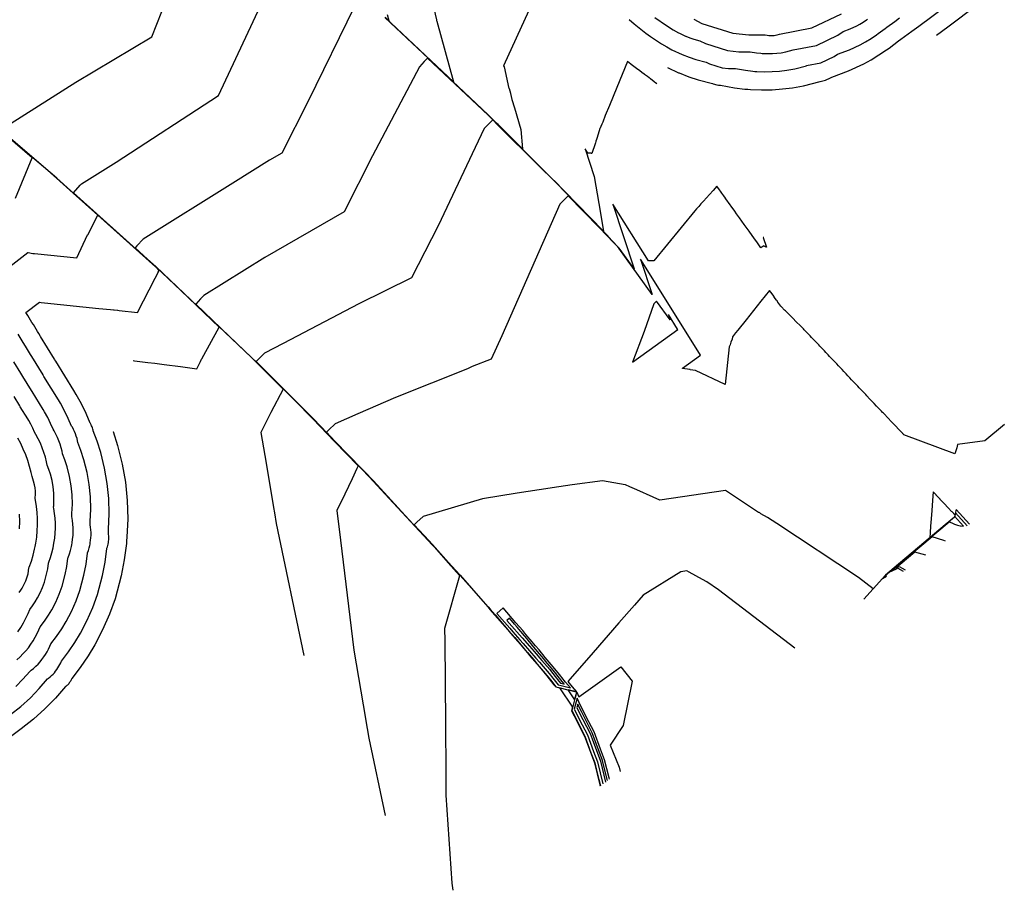
# Model space of a CAD drawing. Units: feet. Extents: x 2269005 to 2270930, y 13837132 to 13838705.
# Drawn here: x 2270616 to 2270780, y 13837812 to 13837957 of the extents above; entities that cross this region are included whole.
import ezdxf

# ---------------------------------------------------------------- set-up
doc = ezdxf.new("R2010")
doc.units = ezdxf.units.FT
doc.header["$MEASUREMENT"] = 0
doc.layers.add('C-TOPO-MAJR-PROP', color=7, linetype='Continuous')
doc.layers.add('C-TOPO-MINR-PROP', color=7, linetype='Continuous')

msp = doc.modelspace()

# ---------------------------------------------------------------- linework, layer by layer
at = {"layer": 'C-TOPO-MAJR-PROP', "color": 2, "linetype": 'Continuous', "lineweight": -2, "flags": 128}
for points, elevation in [([(2270614.95, 13837940.11), (2270625.76, 13837946.95), (2270638.42, 13837954.52), (2270641.75, 13837963.01)], 730), ([(2270677.31, 13837957.79), (2270677.97, 13837957.16), (2270677.69, 13837958.2)], 730), ([(2270728.7, 13837957.43), (2270730.04, 13837956.76), (2270735.22, 13837955.13), (2270737.89, 13837954.82), (2270740.62, 13837954.84), (2270740.96, 13837954.77), (2270741.2, 13837954.74), (2270741.28, 13837954.74), (2270741.34, 13837954.73), (2270741.6, 13837954.72), (2270741.85, 13837954.73), (2270742.1, 13837954.75), (2270742.34, 13837954.78), (2270742.6, 13837954.82), (2270742.99, 13837954.93), (2270743.01, 13837954.93), (2270748.39, 13837955.99), (2270753.33, 13837958.35)], 730), ([(2270614.83, 13837841.63), (2270616.55, 13837842.98), (2270618.16, 13837844.41), (2270619.65, 13837845.93), (2270621.04, 13837847.54), (2270621.21, 13837847.66), (2270621.46, 13837847.87), (2270621.71, 13837848.1), (2270621.94, 13837848.33), (2270622.17, 13837848.58), (2270622.38, 13837848.83), (2270622.57, 13837849.1), (2270622.76, 13837849.38), (2270622.92, 13837849.66), (2270623.08, 13837849.95), (2270623.22, 13837850.25), (2270623.33, 13837850.51), (2270624.5, 13837852.04), (2270625.59, 13837853.63), (2270626.52, 13837855.17), (2270627.6, 13837857.25), (2270628.56, 13837859.45), (2270629.33, 13837861.6), (2270630.2, 13837864.78), (2270630.63, 13837867.02), (2270630.92, 13837869.3), (2270630.93, 13837869.34), (2270631.01, 13837869.56), (2270631.08, 13837869.78), (2270631.13, 13837870.01), (2270631.15, 13837870.12), (2270631.18, 13837870.24), (2270631.21, 13837870.47), (2270631.23, 13837870.7), (2270631.24, 13837870.94), (2270631.24, 13837871.17), (2270631.23, 13837871.4), (2270631.2, 13837871.63), (2270631.17, 13837871.86), (2270631.16, 13837871.93), (2270631.16, 13837871.96), (2270631.2, 13837872.47), (2270631.31, 13837875.03), (2270631.23, 13837877.58), (2270630.98, 13837880.11), (2270630.54, 13837882.63), (2270629.89, 13837885.25), (2270629.27, 13837887.18), (2270628.65, 13837888.85), (2270628.62, 13837888.99), (2270628.57, 13837889.18), (2270628.51, 13837889.36), (2270628.45, 13837889.55), (2270628.37, 13837889.72), (2270628.29, 13837889.9), (2270628.19, 13837890.07), (2270628.14, 13837890.17), (2270627.45, 13837891.76), (2270626.67, 13837893.35), (2270625.8, 13837894.92), (2270625.4, 13837895.58), (2270622.4, 13837900.47), (2270622.25, 13837900.72), (2270622.2, 13837900.81), (2270619.87, 13837904.6), (2270619.8, 13837904.7), (2270619.57, 13837905.08), (2270619.35, 13837905.45), (2270619.12, 13837905.82), (2270618.89, 13837906.2), (2270618.66, 13837906.57), (2270618.43, 13837906.94), (2270618.2, 13837907.32), (2270617.97, 13837907.69), (2270617.74, 13837908.07), (2270617.51, 13837908.44), (2270617.43, 13837908.57), (2270619.66, 13837910.3), (2270619.68, 13837910.3), (2270619.94, 13837910.24), (2270620.51, 13837910.19), (2270629.58, 13837909.28), (2270631.5, 13837909.09), (2270632.01, 13837909.04), (2270632.04, 13837909.03), (2270632.13, 13837909.02), (2270632.68, 13837908.97), (2270632.74, 13837908.96), (2270632.94, 13837908.94), (2270636, 13837908.58), (2270638.97, 13837914.31), (2270638.98, 13837914.33), (2270639.46, 13837915.27), (2270639.46, 13837915.27), (2270639.46, 13837915.27), (2270639.47, 13837915.29), (2270639.47, 13837915.29), (2270639.47, 13837915.29), (2270639.64, 13837915.6), (2270639.27, 13837915.95), (2270639.03, 13837916.18), (2270629.42, 13837924.82), (2270622.55, 13837930.99), (2270621.48, 13837931.92), (2270621.09, 13837932.25), (2270613.66, 13837938.58)], 730), ([(2270780.46, 13837889.95), (2270777.22, 13837887.22), (2270772.63, 13837886.59), (2270772.52, 13837886.06), (2270772.23, 13837885.05), (2270763.71, 13837888.23), (2270763.63, 13837888.31), (2270763.56, 13837888.39), (2270763.47, 13837888.48), (2270763.37, 13837888.59), (2270763.3, 13837888.66), (2270763.1, 13837888.87), (2270762.9, 13837889.08), (2270762.32, 13837889.69), (2270762.26, 13837889.76), (2270761.71, 13837890.34), (2270761.62, 13837890.44), (2270761.1, 13837890.98), (2270760.97, 13837891.12), (2270760.48, 13837891.63), (2270760.33, 13837891.8), (2270760.18, 13837891.95), (2270760, 13837892.15), (2270759.95, 13837892.21), (2270759.84, 13837892.31), (2270759.78, 13837892.36), (2270759.75, 13837892.39), (2270759.73, 13837892.41), (2270759.32, 13837892.84), (2270759.16, 13837893.01), (2270758.75, 13837893.44), (2270758.58, 13837893.61), (2270758.18, 13837894.04), (2270758.01, 13837894.22), (2270757.55, 13837894.71), (2270757.36, 13837894.92), (2270756.92, 13837895.38), (2270756.7, 13837895.61), (2270756.28, 13837896.05), (2270756.04, 13837896.3), (2270755.65, 13837896.72), (2270755.39, 13837897), (2270755.01, 13837897.39), (2270754.73, 13837897.69), (2270754.38, 13837898.06), (2270754.08, 13837898.38), (2270753.74, 13837898.74), (2270753.42, 13837899.08), (2270753.14, 13837899.37), (2270752.81, 13837899.72), (2270752.54, 13837900.01), (2270752.2, 13837900.37), (2270751.94, 13837900.65), (2270751.67, 13837900.93), (2270751.34, 13837901.28), (2270751.08, 13837901.56), (2270750.74, 13837901.91), (2270750.49, 13837902.18), (2270750.14, 13837902.54), (2270749.9, 13837902.8), (2270749.74, 13837902.97), (2270749.54, 13837903.18), (2270749.31, 13837903.42), (2270748.94, 13837903.81), (2270748.72, 13837904.05), (2270748.34, 13837904.45), (2270748.1, 13837904.7), (2270747.71, 13837905.11), (2270747.55, 13837905.27), (2270747.13, 13837905.7), (2270746.98, 13837905.85), (2270746.54, 13837906.29), (2270746.36, 13837906.48), (2270745.9, 13837906.94), (2270745.74, 13837907.11), (2270745.26, 13837907.58), (2270745.11, 13837907.74), (2270744.62, 13837908.23), (2270744.48, 13837908.37), (2270743.98, 13837908.88), (2270743.85, 13837909), (2270743.33, 13837909.54), (2270743.22, 13837909.64), (2270742.73, 13837910.33), (2270742.68, 13837910.39), (2270742.64, 13837910.45), (2270742.5, 13837910.64), (2270742.12, 13837911.17), (2270742.08, 13837911.23), (2270741.54, 13837911.99), (2270741.53, 13837912), (2270741.33, 13837912.28), (2270739.9, 13837910.49), (2270737.43, 13837907.38), (2270736.04, 13837905.63), (2270735.69, 13837905.19), (2270735.15, 13837904.51), (2270735.1, 13837904.16), (2270734.91, 13837903.65), (2270734.76, 13837903.22), (2270734.62, 13837902.85), (2270733.93, 13837896.59), (2270729.02, 13837898.9), (2270729, 13837898.9), (2270728.13, 13837899.06), (2270728.1, 13837899.07), (2270728.04, 13837899.08), (2270726.83, 13837899.28), (2270726.82, 13837899.29), (2270726.81, 13837899.3), (2270729.81, 13837901.47), (2270729.65, 13837901.78), (2270719.86, 13837917.45), (2270721.77, 13837911.61), (2270716.25, 13837919.31), (2270715.79, 13837919.79), (2270714.23, 13837921.42), (2270712.93, 13837922.76), (2270707.8, 13837928.02), (2270706.76, 13837927), (2270706.37, 13837926.63), (2270696.7, 13837904.69), (2270694.93, 13837900.82), (2270691.81, 13837899.58), (2270690.98, 13837899.23), (2270679.01, 13837894.42), (2270672.73, 13837891.7), (2270668.93, 13837890.06), (2270667.89, 13837889.03), (2270667.5, 13837888.66), (2270668.92, 13837887.18), (2270673.45, 13837882.5), (2270673.82, 13837882.11), (2270675.32, 13837880.52), (2270681.25, 13837874.11), (2270685.13, 13837869.92), (2270687.28, 13837867.53), (2270687.82, 13837866.94), (2270689.76, 13837864.78), (2270691.65, 13837862.64), (2270694.4, 13837859.53), (2270694.75, 13837859.13), (2270696.85, 13837856.71), (2270697.71, 13837855.72), (2270698.17, 13837855.19), (2270699.38, 13837853.79), (2270699.78, 13837853.31), (2270700.98, 13837851.91), (2270701.36, 13837851.47), (2270702.61, 13837849.99), (2270702.95, 13837849.59), (2270704.22, 13837848.08), (2270705.41, 13837846.58), (2270705.7, 13837846.22), (2270706.17, 13837846.1), (2270706.34, 13837846.05), (2270708.48, 13837842.83), (2270708.33, 13837842.25), (2270708.76, 13837841.41), (2270710.5, 13837838.01), (2270710.83, 13837837.11), (2270712.16, 13837833.55), (2270713.07, 13837829.9), (2270713.11, 13837829.73)], 725), ([(2270616.33, 13837872.56), (2270616.39, 13837873.79), (2270616.38, 13837875.02)], 735), ([(2270699.26, 13837856.16), (2270698.82, 13837856.68), (2270697.99, 13837857.65), (2270697.56, 13837857.28), (2270698.41, 13837856.33), (2270699.67, 13837854.9), (2270700.1, 13837854.41), (2270701.35, 13837852.98), (2270701.72, 13837852.55), (2270702.09, 13837852.13), (2270703.38, 13837850.64), (2270704.71, 13837849.11), (2270705.01, 13837848.75), (2270706.25, 13837847.19), (2270706.53, 13837846.84), (2270707, 13837846.72), (2270707.14, 13837846.69), (2270707.07, 13837846.77), (2270706.83, 13837847.06), (2270706.77, 13837847.14), (2270705.52, 13837848.71), (2270705.29, 13837848.99), (2270704.02, 13837850.52), (2270703.7, 13837850.91), (2270703.35, 13837851.32), (2270702.07, 13837852.85), (2270700.87, 13837854.27), (2270700.48, 13837854.73), (2270699.26, 13837856.16)], 725), ([(2270714.35, 13837830.61), (2270713.75, 13837833.02), (2270713.51, 13837833.97), (2270712.13, 13837837.68), (2270711.79, 13837838.58), (2270709.98, 13837842.12), (2270709.55, 13837842.96), (2270709.37, 13837843.33), (2270709.22, 13837842.77), (2270709.63, 13837841.97), (2270711.43, 13837838.43), (2270711.76, 13837837.56), (2270713.14, 13837833.86), (2270714, 13837830.36)], 725)]:
    msp.add_lwpolyline(points, dxfattribs=dict(at, elevation=elevation))
at = {"layer": 'C-TOPO-MINR-PROP', "color": 1, "linetype": 'Continuous', "lineweight": -2, "flags": 128}
for points, elevation in [([(2270635.31, 13837900.57), (2270635.49, 13837900.54), (2270637.74, 13837900.28), (2270638.91, 13837900.14), (2270640.45, 13837899.94), (2270643.19, 13837899.58), (2270645.89, 13837899.22), (2270646.5, 13837900.41), (2270646.54, 13837900.5), (2270646.55, 13837900.52), (2270646.7, 13837900.81), (2270646.73, 13837900.85), (2270646.73, 13837900.85), (2270649.63, 13837906.13), (2270643.28, 13837912.18), (2270639.06, 13837916.21), (2270633.56, 13837921.15), (2270625.36, 13837928.52), (2270626.45, 13837929.78), (2270626.68, 13837930.02), (2270632.46, 13837933.64), (2270649.49, 13837944.74), (2270658.16, 13837963.3)], 729), ([(2270703.36, 13837963.58), (2270697.02, 13837949.66), (2270697.02, 13837949.66), (2270697.12, 13837949.54), (2270697.92, 13837945.93), (2270697.93, 13837945.9), (2270698.17, 13837945.11), (2270698.18, 13837945.09), (2270698.41, 13837944.05), (2270698.81, 13837942.7), (2270699.87, 13837939.05), (2270700.17, 13837935.87), (2270697.08, 13837938.94), (2270696.09, 13837939.92), (2270695.85, 13837940.15), (2270694.47, 13837941.5), (2270684.51, 13837950.89), (2270677.25, 13837957.73)], 728), ([(2270677.28, 13837957.76), (2270688.72, 13837946.98), (2270685.94, 13837957.09), (2270685.92, 13837957.17), (2270685.87, 13837957.37), (2270685.07, 13837960.95)], 729), ([(2270672.17, 13837959.57), (2270664.45, 13837943.81), (2270660.09, 13837935.16), (2270658.02, 13837933.98), (2270651.89, 13837930.16), (2270636.97, 13837920.83), (2270635.9, 13837919.67), (2270635.63, 13837919.35), (2270637.7, 13837917.49), (2270639.09, 13837916.24), (2270647.29, 13837908.42), (2270655, 13837901.07), (2270655.27, 13837900.8), (2270656.49, 13837899.6), (2270660.27, 13837895.81), (2270658.24, 13837891.92), (2270656.55, 13837888.6), (2270657.43, 13837883.48), (2270658.69, 13837876.1), (2270658.84, 13837875.21), (2270659.13, 13837873.43), (2270663.76, 13837851.46)], 728), ([(2270724.32, 13837949.4), (2270726.18, 13837948.53), (2270726.25, 13837948.5), (2270727.88, 13837947.87), (2270729.44, 13837947.37), (2270731.81, 13837946.75), (2270731.96, 13837946.67), (2270732.54, 13837946.49), (2270732.84, 13837946.46), (2270733.15, 13837946.46), (2270735.51, 13837946.02), (2270737.2, 13837945.82), (2270737.73, 13837945.77), (2270738.16, 13837945.74), (2270739.98, 13837945.68), (2270741.75, 13837945.71), (2270743.48, 13837945.83), (2270745.16, 13837946.04), (2270746.99, 13837946.37), (2270749.75, 13837947.09), (2270749.76, 13837947.09), (2270750.67, 13837947.28), (2270751.52, 13837947.68), (2270751.73, 13837947.82), (2270754.51, 13837948.85), (2270757.05, 13837950.03), (2270758.26, 13837950.68), (2270759.57, 13837951.49), (2270760.85, 13837952.35), (2270761.25, 13837952.64), (2270762.85, 13837953.82), (2270763.23, 13837954.11), (2270765.07, 13837955.47), (2270766.21, 13837956.31), (2270770.53, 13837959.51)], 727), ([(2270775.98, 13837959.82), (2270771.02, 13837956.15), (2270769.14, 13837954.75)], 726), ([(2270717.97, 13837957.39), (2270718.78, 13837956.66), (2270720.43, 13837955.35), (2270720.44, 13837955.35), (2270720.72, 13837955.11), (2270721.52, 13837954.57), (2270723.32, 13837953.36), (2270724.23, 13837952.84), (2270725.06, 13837952.37), (2270726.76, 13837951.58), (2270726.8, 13837951.56), (2270727.97, 13837951.11), (2270729.08, 13837950.75), (2270730.77, 13837950.31), (2270731.32, 13837950.04), (2270733.43, 13837949.37), (2270734.52, 13837949.24), (2270735.64, 13837949.25), (2270737.33, 13837948.94), (2270738.54, 13837948.79), (2270738.91, 13837948.76), (2270739.22, 13837948.74), (2270740.52, 13837948.69), (2270741.78, 13837948.72), (2270743.02, 13837948.8), (2270744.22, 13837948.95), (2270745.53, 13837949.19), (2270747.5, 13837949.7), (2270747.51, 13837949.71), (2270749.91, 13837950.18), (2270752.12, 13837951.24), (2270752.66, 13837951.61), (2270754.65, 13837952.34), (2270756.46, 13837953.19), (2270757.33, 13837953.66), (2270758.27, 13837954.23), (2270759.18, 13837954.84), (2270759.46, 13837955.05), (2270760.6, 13837955.9), (2270760.88, 13837956.1), (2270762.19, 13837957.07), (2270763.01, 13837957.68)], 728), ([(2270722.2, 13837957.75), (2270724.19, 13837956.42), (2270725.27, 13837955.7), (2270726.19, 13837955.17), (2270726.31, 13837955.1), (2270727.33, 13837954.63), (2270727.36, 13837954.62), (2270728.05, 13837954.35), (2270728.72, 13837954.13), (2270729.74, 13837953.87), (2270730.68, 13837953.4), (2270734.33, 13837952.25), (2270736.2, 13837952.03), (2270738.13, 13837952.04), (2270739.14, 13837951.86), (2270739.87, 13837951.77), (2270740.09, 13837951.75), (2270740.28, 13837951.74), (2270741.06, 13837951.71), (2270741.82, 13837951.72), (2270742.56, 13837951.77), (2270743.28, 13837951.86), (2270744.06, 13837952.01), (2270745.25, 13837952.32), (2270745.26, 13837952.32), (2270749.15, 13837953.09), (2270752.73, 13837954.8), (2270753.6, 13837955.4), (2270754.79, 13837955.84), (2270755.88, 13837956.34), (2270756.4, 13837956.63), (2270756.96, 13837956.97), (2270757.51, 13837957.34), (2270757.68, 13837957.46)], 729), ([(2270722.53, 13837946.67), (2270722.53, 13837946.67), (2270722.32, 13837946.84), (2270722.32, 13837946.84), (2270722.31, 13837946.85), (2270722.18, 13837946.95), (2270722.18, 13837946.95), (2270722.11, 13837947.01), (2270721.49, 13837947.52), (2270721.46, 13837947.54), (2270721.46, 13837947.54), (2270721.37, 13837947.6), (2270721.37, 13837947.6), (2270721.26, 13837947.68), (2270720.99, 13837947.89), (2270720.49, 13837948.26), (2270720.42, 13837948.32), (2270720.08, 13837948.57), (2270719.72, 13837948.84), (2270719.18, 13837949.25), (2270718.96, 13837949.41), (2270718.29, 13837949.91), (2270718.2, 13837949.98), (2270717.65, 13837950.4), (2270715.89, 13837946.09), (2270714.66, 13837943.08), (2270713.97, 13837941.39), (2270713.53, 13837940.3), (2270713.39, 13837939.97), (2270713.22, 13837939.55), (2270713.12, 13837939.31), (2270713.08, 13837939.22), (2270712.6, 13837937.72), (2270712.51, 13837937.42), (2270712.41, 13837937.11), (2270712.4, 13837937.07), (2270712.33, 13837936.86), (2270712.27, 13837936.68), (2270711.75, 13837935.07), (2270711.71, 13837935.1), (2270711.64, 13837935.1), (2270711.63, 13837935.1), (2270711.61, 13837935.11), (2270711.53, 13837935.13), (2270711.53, 13837935.11), (2270711.08, 13837935.11), (2270710.63, 13837935.84), (2270712.12, 13837931.25), (2270712.87, 13837926.77), (2270713.64, 13837922.15), (2270707.14, 13837928.83), (2270705.49, 13837930.52), (2270705.46, 13837930.55), (2270700.02, 13837935.95), (2270696.06, 13837939.89), (2270695.11, 13837940.82), (2270694.44, 13837941.47), (2270684.36, 13837950.97), (2270683.78, 13837950.38), (2270682.99, 13837949.52), (2270675.18, 13837934.7), (2270670.46, 13837925.34), (2270657.21, 13837917.75), (2270647.08, 13837911.44), (2270646.5, 13837910.85), (2270645.71, 13837909.99), (2270651.3, 13837904.65), (2270655.03, 13837901.1), (2270655.89, 13837900.25), (2270656.52, 13837899.63), (2270662.22, 13837893.91), (2270665.24, 13837890.88), (2270668.87, 13837887.12), (2270672.78, 13837883.07), (2270672.58, 13837882.62), (2270671.76, 13837880.89), (2270670.56, 13837878.35), (2270669.24, 13837875.59), (2270669.85, 13837870.64), (2270671.85, 13837854.18), (2270672.08, 13837852.33), (2270673.63, 13837843.23), (2270674.31, 13837839.26), (2270674.57, 13837837.69), (2270677.28, 13837824.82)], 727), ([(2270740.37, 13837921.08), (2270740.38, 13837921.07), (2270740.38, 13837921.06), (2270740.33, 13837921.06), (2270740.28, 13837921.07), (2270740.85, 13837919.47), (2270740.79, 13837919.5), (2270740.73, 13837919.52), (2270740.67, 13837919.55), (2270740.6, 13837919.58), (2270740.53, 13837919.61), (2270740.46, 13837919.64), (2270740.38, 13837919.67), (2270739.91, 13837919.35), (2270739.31, 13837920.2), (2270738.73, 13837921), (2270738.45, 13837921.4), (2270737.93, 13837922.13), (2270737.59, 13837922.6), (2270737.12, 13837923.25), (2270736.72, 13837923.81), (2270736.33, 13837924.37), (2270735.85, 13837925.04), (2270735.54, 13837925.47), (2270734.96, 13837926.28), (2270734.76, 13837926.55), (2270734.05, 13837927.55), (2270733.87, 13837927.8), (2270733.86, 13837927.82), (2270733.84, 13837927.84), (2270733.72, 13837928.01), (2270733.41, 13837928.45), (2270733.15, 13837928.8), (2270733, 13837929.02), (2270732.56, 13837929.63), (2270731.92, 13837928.93), (2270731.33, 13837928.27), (2270730.81, 13837927.68), (2270730.34, 13837927.16), (2270729.91, 13837926.69), (2270729.53, 13837926.26), (2270729.18, 13837925.87), (2270728.86, 13837925.52), (2270722.03, 13837917.22), (2270721.14, 13837917.2), (2270715.24, 13837926.64), (2270718.76, 13837915.88), (2270716.28, 13837919.33), (2270715.02, 13837920.65), (2270714.26, 13837921.45), (2270710.03, 13837925.79), (2270705.46, 13837930.5), (2270705.43, 13837930.52), (2270702.97, 13837932.97), (2270696.03, 13837939.86), (2270695.21, 13837940.66), (2270694.52, 13837939.96), (2270693.81, 13837939.23), (2270692.3, 13837936.07), (2270686.09, 13837923.05), (2270681.68, 13837914.38), (2270672.9, 13837910.06), (2270660.27, 13837903.45), (2270657.19, 13837901.83), (2270656.48, 13837901.11), (2270655.79, 13837900.41), (2270656.51, 13837899.7), (2270656.55, 13837899.66), (2270656.9, 13837899.3), (2270665.27, 13837890.91), (2270668.9, 13837887.15), (2270669.07, 13837886.97), (2270673.42, 13837882.47), (2270674.61, 13837881.21), (2270675.29, 13837880.49), (2270677.95, 13837877.62), (2270685.1, 13837869.89), (2270685.48, 13837869.47), (2270687.79, 13837866.91), (2270689.7, 13837864.79), (2270689.67, 13837864.7), (2270687.19, 13837855.96), (2270687.21, 13837853.89), (2270687.33, 13837840.05), (2270687.37, 13837831.98), (2270687.4, 13837828.18), (2270688.39, 13837813.51), (2270688.54, 13837812.33)], 726), ([(2270610.98, 13837913.35), (2270617.76, 13837918.6), (2270617.82, 13837918.59), (2270618.6, 13837918.43), (2270618.86, 13837918.4), (2270625.88, 13837917.7), (2270627.71, 13837921.5), (2270627.72, 13837921.51), (2270627.74, 13837921.55), (2270629.39, 13837924.78), (2270625.28, 13837928.48), (2270622.52, 13837930.96), (2270622.09, 13837931.33), (2270621.07, 13837932.22), (2270616.41, 13837936.19), (2270611.53, 13837940.34)], 731), ([(2270615.66, 13837927.65), (2270618.49, 13837934.36), (2270611.51, 13837940.31)], 732), ([(2270724.48, 13837908.26), (2270724.78, 13837907.34), (2270722.52, 13837910.49), (2270722.07, 13837910.06), (2270720.46, 13837905.45), (2270718.48, 13837900.3), (2270726.04, 13837905.75), (2270726.01, 13837905.8), (2270724.48, 13837908.26)], 724), ([(2270615.73, 13837846.28), (2270616.93, 13837847.5), (2270618.05, 13837848.8), (2270618.3, 13837848.99), (2270618.7, 13837849.31), (2270619.08, 13837849.66), (2270619.44, 13837850.02), (2270619.78, 13837850.4), (2270620.1, 13837850.79), (2270620.4, 13837851.2), (2270620.69, 13837851.63), (2270620.95, 13837852.07), (2270621.19, 13837852.52), (2270621.4, 13837852.98), (2270621.57, 13837853.37), (2270622.51, 13837854.61), (2270623.38, 13837855.88), (2270624.13, 13837857.12), (2270625.01, 13837858.79), (2270625.78, 13837860.56), (2270626.4, 13837862.29), (2270627.09, 13837864.85), (2270627.44, 13837866.65), (2270627.67, 13837868.48), (2270627.7, 13837868.55), (2270627.84, 13837868.96), (2270627.96, 13837869.37), (2270628.07, 13837869.79), (2270628.11, 13837869.99), (2270628.15, 13837870.22), (2270628.21, 13837870.64), (2270628.25, 13837871.07), (2270628.27, 13837871.51), (2270628.27, 13837871.94), (2270628.25, 13837872.37), (2270628.2, 13837872.8), (2270628.14, 13837873.23), (2270628.11, 13837873.35), (2270628.12, 13837873.37), (2270628.15, 13837873.78), (2270628.24, 13837875.84), (2270628.18, 13837877.89), (2270627.97, 13837879.92), (2270627.62, 13837881.95), (2270627.1, 13837884.05), (2270626.6, 13837885.61), (2270626.1, 13837886.95), (2270626.04, 13837887.23), (2270625.94, 13837887.62), (2270625.82, 13837888), (2270625.68, 13837888.38), (2270625.53, 13837888.75), (2270625.35, 13837889.11), (2270625.16, 13837889.46), (2270625.04, 13837889.66), (2270624.49, 13837890.94), (2270623.86, 13837892.22), (2270623.16, 13837893.48), (2270622.84, 13837894.02), (2270620.43, 13837897.94), (2270620.31, 13837898.14), (2270620.27, 13837898.21), (2270618.4, 13837901.26), (2270618.2, 13837901.58), (2270617.5, 13837902.72), (2270616.8, 13837903.86), (2270616.11, 13837904.99)], 731), ([(2270615.93, 13837850.75), (2270616.44, 13837851.22), (2270616.93, 13837851.71), (2270617.39, 13837852.22), (2270617.83, 13837852.75), (2270618.24, 13837853.31), (2270618.62, 13837853.88), (2270618.97, 13837854.48), (2270619.3, 13837855.09), (2270619.59, 13837855.71), (2270619.81, 13837856.24), (2270620.52, 13837857.17), (2270621.18, 13837858.14), (2270621.75, 13837859.07), (2270622.41, 13837860.34), (2270622.99, 13837861.68), (2270623.46, 13837862.99), (2270623.99, 13837864.92), (2270624.25, 13837866.28), (2270624.42, 13837867.67), (2270624.46, 13837867.77), (2270624.67, 13837868.36), (2270624.85, 13837868.96), (2270625, 13837869.58), (2270625.06, 13837869.87), (2270625.12, 13837870.2), (2270625.21, 13837870.82), (2270625.27, 13837871.45), (2270625.3, 13837872.08), (2270625.3, 13837872.71), (2270625.26, 13837873.34), (2270625.2, 13837873.96), (2270625.1, 13837874.59), (2270625.07, 13837874.76), (2270625.07, 13837874.78), (2270625.1, 13837875.09), (2270625.16, 13837876.65), (2270625.12, 13837878.2), (2270624.96, 13837879.74), (2270624.7, 13837881.27), (2270624.3, 13837882.86), (2270623.93, 13837884.03), (2270623.54, 13837885.05), (2270623.45, 13837885.48), (2270623.3, 13837886.06), (2270623.12, 13837886.64), (2270622.92, 13837887.21), (2270622.68, 13837887.77), (2270622.42, 13837888.32), (2270622.13, 13837888.85), (2270621.95, 13837889.15), (2270621.53, 13837890.12), (2270621.06, 13837891.09), (2270620.53, 13837892.04), (2270620.29, 13837892.45), (2270618.46, 13837895.42), (2270618.37, 13837895.57), (2270618.34, 13837895.62), (2270616.92, 13837897.92), (2270616.59, 13837898.46), (2270615.43, 13837900.36)], 732), ([(2270616.07, 13837855.41), (2270616.55, 13837856.14), (2270617, 13837856.89), (2270617.4, 13837857.65), (2270617.77, 13837858.44), (2270618.05, 13837859.11), (2270618.53, 13837859.74), (2270618.98, 13837860.39), (2270619.36, 13837861.03), (2270619.81, 13837861.88), (2270620.21, 13837862.79), (2270620.52, 13837863.68), (2270620.88, 13837864.98), (2270621.06, 13837865.91), (2270621.18, 13837866.85), (2270621.23, 13837866.98), (2270621.5, 13837867.76), (2270621.74, 13837868.55), (2270621.94, 13837869.36), (2270622.02, 13837869.75), (2270622.1, 13837870.17), (2270622.22, 13837870.99), (2270622.29, 13837871.82), (2270622.33, 13837872.65), (2270622.33, 13837873.48), (2270622.28, 13837874.3), (2270622.2, 13837875.13), (2270622.07, 13837875.95), (2270622.03, 13837876.18), (2270622.03, 13837876.19), (2270622.05, 13837876.4), (2270622.09, 13837877.46), (2270622.06, 13837878.51), (2270621.95, 13837879.55), (2270621.77, 13837880.59), (2270621.51, 13837881.66), (2270621.25, 13837882.46), (2270620.99, 13837883.15), (2270620.87, 13837883.72), (2270620.67, 13837884.51), (2270620.43, 13837885.28), (2270620.15, 13837886.05), (2270619.84, 13837886.8), (2270619.48, 13837887.53), (2270619.1, 13837888.24), (2270618.86, 13837888.65), (2270618.57, 13837889.3), (2270618.25, 13837889.96), (2270617.89, 13837890.6), (2270617.73, 13837890.88), (2270616.49, 13837892.89), (2270616.43, 13837892.99), (2270616.41, 13837893.03), (2270615.45, 13837894.59)], 733), ([(2270631.94, 13837888.76), (2270631.95, 13837888.75), (2270632.68, 13837886.44), (2270633.47, 13837883.31), (2270633.99, 13837880.3), (2270634.29, 13837877.27), (2270634.38, 13837874.22), (2270634.25, 13837871.15), (2270634.2, 13837870.55), (2270634.2, 13837870.51), (2270634.2, 13837870.5), (2270634.21, 13837870.47), (2270634.21, 13837870.43), (2270634.21, 13837870.4), (2270634.21, 13837870.36), (2270634.21, 13837870.33), (2270634.21, 13837870.3), (2270634.2, 13837870.26), (2270634.2, 13837870.24), (2270634.2, 13837870.23), (2270634.19, 13837870.19), (2270634.18, 13837870.16), (2270634.17, 13837870.13), (2270634.16, 13837870.12), (2270633.82, 13837867.39), (2270633.31, 13837864.71), (2270632.27, 13837860.91), (2270631.35, 13837858.34), (2270630.2, 13837855.7), (2270628.9, 13837853.21), (2270627.79, 13837851.38), (2270626.49, 13837849.47), (2270625.08, 13837847.64), (2270625.04, 13837847.52), (2270624.97, 13837847.39), (2270624.9, 13837847.25), (2270624.82, 13837847.12), (2270624.74, 13837846.99), (2270624.65, 13837846.87), (2270624.55, 13837846.75), (2270624.45, 13837846.64), (2270624.34, 13837846.53), (2270624.23, 13837846.43), (2270624.11, 13837846.34), (2270624.04, 13837846.28), (2270622.37, 13837844.36), (2270620.58, 13837842.54), (2270618.66, 13837840.82), (2270616.61, 13837839.21), (2270613.12, 13837836.64)], 729), ([(2270616.29, 13837861.97), (2270616.55, 13837862.31), (2270616.78, 13837862.65), (2270616.98, 13837862.98), (2270617.21, 13837863.43), (2270617.42, 13837863.9), (2270617.59, 13837864.37), (2270617.77, 13837865.05), (2270617.87, 13837865.54), (2270617.93, 13837866.03), (2270617.99, 13837866.19), (2270618.33, 13837867.16), (2270618.63, 13837868.14), (2270618.87, 13837869.14), (2270618.97, 13837869.62), (2270619.07, 13837870.15), (2270619.22, 13837871.17), (2270619.31, 13837872.19), (2270619.36, 13837873.22), (2270619.35, 13837874.25), (2270619.3, 13837875.27), (2270619.19, 13837876.29), (2270619.04, 13837877.31), (2270618.98, 13837877.6), (2270618.98, 13837877.6), (2270618.99, 13837877.71), (2270619.02, 13837878.27), (2270619, 13837878.82), (2270618.95, 13837879.36), (2270618.85, 13837879.9), (2270618.71, 13837880.47), (2270618.58, 13837880.89), (2270618.44, 13837881.25), (2270618.29, 13837881.96), (2270618.04, 13837882.95), (2270617.74, 13837883.92), (2270617.39, 13837884.88), (2270616.99, 13837885.82), (2270616.55, 13837886.74), (2270616.06, 13837887.63)], 734), ([(2270774.64, 13837873.3), (2270772.43, 13837875.79), (2270772.41, 13837875.72), (2270772.38, 13837875.57), (2270772.23, 13837874.88), (2270771.74, 13837875.4), (2270771.68, 13837875.46), (2270771.15, 13837876.01), (2270771.04, 13837876.13), (2270770.48, 13837876.73), (2270770.39, 13837876.81), (2270769.79, 13837877.45), (2270769.75, 13837877.5), (2270769.11, 13837878.17), (2270769.09, 13837878.19), (2270768.59, 13837878.71), (2270768.49, 13837877.25), (2270768.37, 13837875.6), (2270768.27, 13837874.2), (2270768.18, 13837873), (2270768.11, 13837871.96), (2270768.04, 13837871.05), (2270762.8, 13837866.64), (2270760.67, 13837864.84), (2270758.61, 13837862.57), (2270756.17, 13837864.44), (2270742.56, 13837873.43), (2270741, 13837874.46), (2270739.9, 13837875.07), (2270739.72, 13837875.21), (2270739.58, 13837875.25), (2270739.5, 13837875.27), (2270734.01, 13837878.91), (2270723.08, 13837877.34), (2270721.97, 13837877.85), (2270719.23, 13837879.02), (2270718.04, 13837879.53), (2270717.31, 13837879.87), (2270717.3, 13837879.87), (2270713.51, 13837880.54), (2270708.46, 13837879.86), (2270706.24, 13837879.52), (2270702.97, 13837879.04), (2270699.27, 13837878.51), (2270693.51, 13837877.55), (2270683.6, 13837874.58), (2270682.58, 13837873.65), (2270682.13, 13837873.23), (2270684.56, 13837870.6), (2270685.17, 13837869.95), (2270687.85, 13837866.96), (2270689.08, 13837865.6), (2270689.79, 13837864.81), (2270693.58, 13837860.52), (2270694.43, 13837859.56), (2270694.78, 13837859.16), (2270695.6, 13837858.22), (2270697.74, 13837855.75), (2270698.88, 13837854.43), (2270699.41, 13837853.81), (2270700.47, 13837852.58), (2270701.01, 13837851.94), (2270702.05, 13837850.71), (2270702.64, 13837850.02), (2270703.64, 13837848.84), (2270704.25, 13837848.11), (2270704.83, 13837847.38), (2270705.73, 13837846.24), (2270706.2, 13837846.12), (2270707.73, 13837845.72), (2270708.83, 13837844.07), (2270708.37, 13837842.27), (2270709.71, 13837839.65), (2270710.53, 13837838.03), (2270711.57, 13837835.26), (2270712.2, 13837833.57), (2270712.63, 13837831.83), (2270713.15, 13837829.76)], 724), ([(2270774.26, 13837873.03), (2270772.31, 13837875.23), (2270772.24, 13837874.95), (2270772.14, 13837874.5), (2270770.61, 13837873.21), (2270760.67, 13837864.84), (2270757.03, 13837860.83)], 723), ([(2270760.82, 13837864.96), (2270760.67, 13837864.84), (2270760.18, 13837864.29), (2270760.8, 13837864.68), (2270760.73, 13837864.87), (2270760.68, 13837864.85), (2270771.25, 13837873.71), (2270771.72, 13837873.57), (2270772.16, 13837873.35), (2270772.63, 13837873.18), (2270773.11, 13837873.07), (2270773.14, 13837873.07), (2270773.67, 13837873), (2270772.18, 13837874.67), (2270772.14, 13837874.5), (2270761.07, 13837865.17), (2270760.82, 13837864.96)], 722), ([(2270770.65, 13837870.47), (2270770.38, 13837870.61), (2270768.41, 13837871.2), (2270761.53, 13837865.43), (2270762.74, 13837865.98), (2270763.6, 13837865.48)], 723), ([(2270767.37, 13837868.15), (2270765.57, 13837868.69), (2270762.37, 13837866.01), (2270762.94, 13837866.27), (2270763.91, 13837865.7)], 724), ([(2270745.53, 13837852.69), (2270732.83, 13837862.39), (2270730.86, 13837863.7), (2270730.14, 13837864.1), (2270727.94, 13837865.33), (2270727.93, 13837865.34), (2270727.92, 13837865.34), (2270727.92, 13837865.34), (2270727.58, 13837865.56), (2270726.55, 13837865.41), (2270720.25, 13837861.48), (2270718.82, 13837859.84), (2270716.25, 13837856.89), (2270711.96, 13837851.97), (2270708.14, 13837847.57), (2270707.74, 13837847.12), (2270708.44, 13837846.24), (2270709.15, 13837845.41), (2270707.78, 13837845.75), (2270709.13, 13837845.39), (2270709.18, 13837845.32), (2270708.89, 13837844.19), (2270709.2, 13837845.33), (2270709.56, 13837844.58), (2270716.54, 13837849.57), (2270718.46, 13837847.17), (2270716.97, 13837839.81), (2270714.79, 13837836.51), (2270716.26, 13837832.86), (2270716.47, 13837832.11)], 723), ([(2270700.21, 13837855.59), (2270699.08, 13837856.91), (2270696.96, 13837859.39), (2270695.87, 13837858.44), (2270698.04, 13837856.01), (2270698.57, 13837855.4), (2270699.73, 13837854.08), (2270700.27, 13837853.46), (2270701.35, 13837852.23), (2270702.4, 13837851.02), (2270703.01, 13837850.32), (2270703.63, 13837849.6), (2270704.63, 13837848.43), (2270705.24, 13837847.68), (2270706.13, 13837846.54), (2270706.61, 13837846.43), (2270708.15, 13837846.05), (2270707.35, 13837846.98), (2270707.11, 13837847.27), (2270706.94, 13837847.52), (2270706.32, 13837848.3), (2270705.56, 13837849.21), (2270704.94, 13837849.96), (2270703.96, 13837851.13), (2270702.92, 13837852.38), (2270702.34, 13837853.07), (2270701.79, 13837853.72), (2270700.74, 13837854.96), (2270700.21, 13837855.59)], 724), ([(2270714.66, 13837830.82), (2270714.59, 13837831.07), (2270713.85, 13837834.08), (2270713.19, 13837835.84), (2270712.11, 13837838.72), (2270711.24, 13837840.41), (2270709.85, 13837843.14), (2270709.29, 13837844.33), (2270708.8, 13837842.52), (2270710.12, 13837839.92), (2270710.98, 13837838.23), (2270712.01, 13837835.47), (2270712.67, 13837833.71), (2270713.11, 13837831.9), (2270713.57, 13837830.06)], 724)]:
    msp.add_lwpolyline(points, dxfattribs=dict(at, elevation=elevation))

doc.saveas('drawing.dxf')
